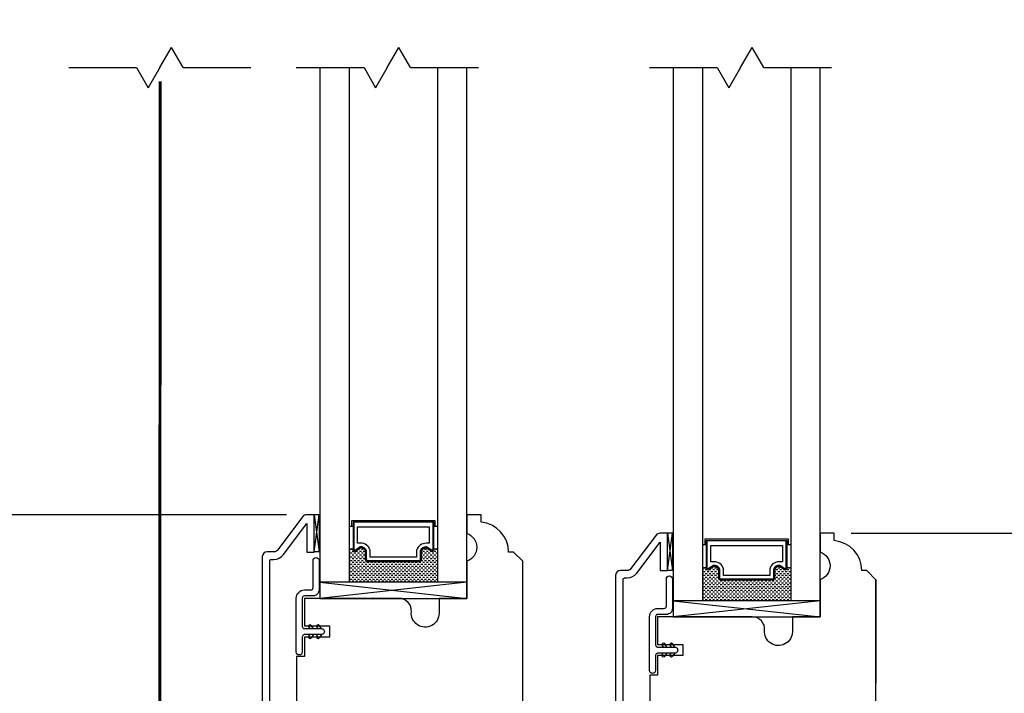
# Model space of a CAD drawing. Units: millimetres. Extents: x 96 to 204, y -1 to 38.
# Drawn here: x 101 to 108, y 10 to 15 of the extents above; entities that cross this region are included whole.
import ezdxf

# ---------------------------------------------------------------- set-up
doc = ezdxf.new("R2010")
doc.units = ezdxf.units.MM
doc.linetypes.add('HIDDEN2', pattern=[0.1875, 0.125, -0.0625])
doc.layers.get('0').update_dxf_attribs({"linetype": 'CONTINUOUS'})
doc.layers.get('DEFPOINTS').update_dxf_attribs({"linetype": 'CONTINUOUS'})
doc.styles.get("Standard").update_dxf_attribs({"font": 'arial.ttf'})
doc.dimstyles.new('0000021A90BDCD68', dxfattribs={"dimtxt": 0.2, "dimasz": 0.09, "dimexe": 0.062, "dimexo": 0.0625, "dimgap": 0.025, "dimtad": 0, "dimtih": 1, "dimtoh": 1, "dimdec": 4, "dimzin": 0, "dimdsep": 46, "dimlunit": 5, "dimtxsty": 'Standard', "dimblk": 'OBLIQUE', "dimcen": 0, "dimclrd": 256, "dimclre": 256, "dimclrt": 256, "dimadec": 0, "dimazin": 0, "dimtfac": 1, "dimtdec": 4, "dimtofl": 0, "dimtmove": 0, "dimatfit": 3, "dimldrblk": 'OBLIQUE', "dimfxl": 0, "dimtolj": 1, "dimtzin": 0, "dimarcsym": 0})

# ---------------------------------------------------------------- blocks, each defined once
blk = doc.blocks.new('_OBLIQUE')
at = {"color": 0, "linetype": 'ByBlock'}
blk.add_line((-0.5, -0.5), (0.5, 0.5), dxfattribs=at)
blk = doc.blocks.new('*D8')
at = {"lineweight": -2}
for p, q in [((101.6178, 23.2497), (98.0665, 23.2497)), ((98.1315, 23.2497), (98.1315, 12.6336)), ((98.1315, 5.6146), (98.1315, 12.0232)), ((101.4291, 5.6146), (98.0665, 5.6146))]:
    blk.add_line(p, q, dxfattribs=at)
at = {"layer": 'DEFPOINTS', "color": 0}
for p in [(98.1315, 23.2497), (101.7778, 23.2497), (101.5891, 5.6146)]:
    blk.add_point(p, dxfattribs=at)
at = {"lineweight": -2, "xscale": 0.1, "yscale": 0.1, "zscale": 0.1}
for p, rotation in [((98.1315, 23.2497), 90), ((98.1315, 5.6146), 270)]:
    blk.add_blockref('_OBLIQUE', p, dxfattribs=dict(at, rotation=rotation))
at = {"insert": (98.1315, 12.3284), "char_height": 0.3, "attachment_point": 5}
blk.add_mtext('\\A1;BOX', dxfattribs=at)
blk = doc.blocks.new('*D13')
at = {"lineweight": -2}
for p, q in [((103.2666, 11.6749), (99.9252, 11.6749)), ((99.9902, 11.6749), (99.9902, 9.7091)), ((99.9902, 7.0812), (99.9902, 8.7017)), ((102.9684, 7.0812), (99.9252, 7.0812))]:
    blk.add_line(p, q, dxfattribs=at)
at = {"layer": 'DEFPOINTS', "color": 0}
for p in [(99.9902, 11.6749), (103.4266, 11.6749), (103.1284, 7.0812)]:
    blk.add_point(p, dxfattribs=at)
at = {"lineweight": -2, "xscale": 0.1, "yscale": 0.1, "zscale": 0.1}
for p, rotation in [((99.9902, 11.6749), 90), ((99.9902, 7.0812), 270)]:
    blk.add_blockref('_OBLIQUE', p, dxfattribs=dict(at, rotation=rotation))
at = {"insert": (99.9902, 9.2054), "char_height": 0.3, "attachment_point": 5}
blk.add_mtext('\\A1;4{\\H1x;\\S5/8;}"', dxfattribs=at)
blk = doc.blocks.new('*D14')
at = {"lineweight": -2}
for p, q in [((107.0608, 11.5504), (110.1766, 11.5504)), ((110.1116, 11.5504), (110.1116, 8.9226)), ((110.1116, 5.647), (110.1116, 7.915)), ((108.1383, 5.647), (110.1766, 5.647))]:
    blk.add_line(p, q, dxfattribs=at)
at = {"layer": 'DEFPOINTS', "color": 0}
for p in [(106.9008, 11.5504), (110.1116, 11.5504), (107.9783, 5.647)]:
    blk.add_point(p, dxfattribs=at)
at = {"lineweight": -2, "xscale": 0.1, "yscale": 0.1, "zscale": 0.1}
for p, rotation in [((110.1116, 11.5504), 90), ((110.1116, 5.647), 270)]:
    blk.add_blockref('_OBLIQUE', p, dxfattribs=dict(at, rotation=rotation))
at = {"insert": (110.1116, 8.4188), "char_height": 0.3, "attachment_point": 5}
blk.add_mtext('\\A1;5{\\H1x;\\S7/8;}"', dxfattribs=at)
blk = doc.blocks.new('*D71')
at = {"lineweight": -2}
for p, q in [((103.1118, 18.4351), (99.9252, 18.4351)), ((99.9902, 18.4351), (99.9902, 15.4368)), ((99.9902, 11.6749), (99.9902, 14.4572)), ((103.2041, 11.6749), (99.9252, 11.6749))]:
    blk.add_line(p, q, dxfattribs=at)
at = {"layer": 'DEFPOINTS', "color": 0}
for p in [(103.2718, 18.4351), (99.9902, 11.6749), (103.3641, 11.6749)]:
    blk.add_point(p, dxfattribs=at)
at = {"lineweight": -2, "xscale": 0.1, "yscale": 0.1, "zscale": 0.1}
for p, rotation in [((99.9902, 18.4351), 90), ((99.9902, 11.6749), 270)]:
    blk.add_blockref('_OBLIQUE', p, dxfattribs=dict(at, rotation=rotation))
at = {"insert": (99.9902, 14.947), "char_height": 0.25, "attachment_point": 5}
blk.add_mtext('\\A1;DAYLIGHT\\POPENING', dxfattribs=at)
blk = doc.blocks.new('*D117')
at = {"lineweight": -2}
for p, q in [((107.1083, 11.5504), (109.1207, 11.5504)), ((109.0557, 11.5504), (109.0557, 10.2888)), ((109.0557, 8.0193), (109.0557, 9.281)), ((105.6529, 8.0193), (109.1207, 8.0193))]:
    blk.add_line(p, q, dxfattribs=at)
at = {"layer": 'DEFPOINTS', "color": 0}
for p in [(106.9483, 11.5504), (105.4929, 8.0193), (109.0557, 8.0193)]:
    blk.add_point(p, dxfattribs=at)
at = {"lineweight": -2, "xscale": 0.1, "yscale": 0.1, "zscale": 0.1}
for p, rotation in [((109.0557, 11.5504), 90), ((109.0557, 8.0193), 270)]:
    blk.add_blockref('_OBLIQUE', p, dxfattribs=dict(at, rotation=rotation))
at = {"insert": (109.0557, 9.7849), "char_height": 0.3, "attachment_point": 5}
blk.add_mtext('\\A1;3{\\H1x;\\S1/2;}"', dxfattribs=at)

msp = doc.modelspace()

# ---------------------------------------------------------------- linework, layer by layer
at = {"color": 7}
for p, q in [((102.41454, 14.68038), (102.49281, 14.81594)), ((102.57108, 14.68038), (102.49281, 14.81594)), ((103.94355, 14.68038), (104.02182, 14.81594)), ((104.10009, 14.68038), (104.02182, 14.81594)), ((106.31798, 14.68038), (106.39625, 14.81594)), ((106.47452, 14.68038), (106.39625, 14.81594)), ((101.80207, 14.68038), (102.258, 14.68038)), ((102.258, 14.68038), (102.33627, 14.54481)), ((102.41454, 14.68038), (102.33627, 14.54481)), ((102.57108, 14.68038), (103.02701, 14.68038)), ((103.33108, 14.68038), (103.78702, 14.68038)), ((103.49041, 14.68038), (103.49041, 11.11274)), ((103.78702, 14.68038), (103.86529, 14.54481)), ((103.94355, 14.68038), (103.86529, 14.54481)), ((104.10009, 14.68038), (104.55603, 14.68038)), ((105.70551, 14.68038), (106.16144, 14.68038)), ((105.86483, 14.68038), (105.86483, 10.98824)), ((106.16144, 14.68038), (106.23971, 14.54481)), ((106.31798, 14.68038), (106.23971, 14.54481)), ((106.47452, 14.68038), (106.93045, 14.68038)), ((107.22832, 11.23763), (107.22832, 10.54359))]:
    msp.add_line(p, q, dxfattribs=at)
for points in [[(104.4789, 11.22174), (103.49041, 11.22174), (104.4789, 11.11274), (104.4789, 14.68038)], [(103.68778, 14.68038), (103.68778, 11.22174)], [(104.28153, 14.68038), (104.28153, 11.22174)], [(106.85332, 11.09724), (105.86483, 11.09724), (106.85332, 10.98824), (106.85332, 14.68038)], [(106.0622, 14.68038), (106.0622, 11.09724)], [(106.65595, 14.68038), (106.65595, 11.09724)], [(104.28153, 11.44336), (104.25615, 11.44336), (104.25615, 11.62499), (103.71315, 11.62499), (103.71315, 11.44336), (103.68778, 11.44336)], [(103.71315, 11.59674), (103.68778, 11.59674)], [(104.2659, 11.59674), (104.2659, 11.63474), (103.7034, 11.63474), (103.7034, 11.59674)], [(104.28153, 11.59674), (104.25615, 11.59674)], [(106.65595, 11.31887), (106.63058, 11.31887), (106.63058, 11.50049), (106.08758, 11.50049), (106.08758, 11.31887), (106.0622, 11.31887)], [(106.08758, 11.47224), (106.0622, 11.47224)], [(106.64033, 11.47224), (106.64033, 11.51024), (106.07783, 11.51024), (106.07783, 11.47224)], [(106.65595, 11.47224), (106.63058, 11.47224)], [(104.4789, 11.22174), (103.49041, 11.11274), (104.4789, 11.11274)], [(106.85332, 11.09724), (105.86483, 10.98824), (106.85332, 10.98824)], [(103.448, 10.90964), (103.43294, 10.93114)], [(103.50082, 10.90964), (103.48576, 10.93114)], [(103.41656, 10.91967), (103.42359, 10.90964)], [(103.41656, 10.8596), (103.42359, 10.86964)], [(103.448, 10.86964), (103.43294, 10.84813)], [(103.46938, 10.91967), (103.47641, 10.90964)], [(103.46938, 10.8596), (103.47641, 10.86964)], [(103.50082, 10.86964), (103.48576, 10.84813)], [(105.79171, 10.79518), (105.79874, 10.78514)], [(105.82315, 10.78514), (105.80809, 10.80665)], [(105.84453, 10.79518), (105.85156, 10.78514)], [(105.87597, 10.78514), (105.86092, 10.80665)], [(105.79171, 10.73511), (105.79874, 10.74514)], [(105.82315, 10.74514), (105.80809, 10.72364)], [(105.84453, 10.73511), (105.85156, 10.74514)], [(105.87597, 10.74514), (105.86092, 10.72364)]]:
    msp.add_lwpolyline(points, dxfattribs=at)
at = {"color": 7, "linetype": 'HIDDEN2', "const_width": 0.02}
msp.add_lwpolyline([(102.55189, 8.85397), (102.45999, 8.85397, -0.4142136), (102.41349, 8.90047), (102.41706, 14.58686)], format="xyb", dxfattribs=at)
at = {"color": 7, "linetype": 'Continuous'}
for points in [[(103.15353, 9.74747), (103.15344, 11.36491, -0.4142264), (103.16344, 11.37491), (103.18159, 11.37491, 0.2357305), (103.24633, 11.40722), (103.40322, 11.61585), (103.40322, 11.42439), (103.45274, 11.42439), (103.45274, 11.67491), (103.40054, 11.67491, 0.2357305), (103.37577, 11.66254), (103.20637, 11.43727, -0.2357305), (103.18159, 11.42491), (103.13507, 11.42491, 0.3919506), (103.10307, 11.39391), (103.10309, 11.14156), (103.10307, 7.09668)], [(104.8539, 8.11062), (104.8539, 11.36213), (104.7919, 11.42413), (104.75886, 11.42413, 0.3899024), (104.57386, 11.6253), (104.57386, 11.67491), (104.4789, 11.67491), (104.4789, 11.54991, -0.7066667), (104.4789, 11.36241), (104.4789, 11.11274), (104.2919, 11.11274), (104.2919, 11.01291, -1.0451284), (104.1053, 11.02215, 0.4419056), (104.02267, 11.11291), (103.38596, 11.11291), (103.38596, 10.92815), (103.5558, 10.92815), (103.5558, 10.85315), (103.38596, 10.85315), (103.38596, 10.72126), (103.33316, 10.72126), (103.33289, 7.17869, 0.4143288)], [(105.52823, 9.84338), (105.52859, 11.24041, -0.4142264), (105.53859, 11.25041), (105.55675, 11.25041, 0.2357305), (105.62148, 11.28273), (105.77837, 11.49135), (105.77837, 11.29989), (105.82789, 11.29989), (105.82789, 11.55041), (105.7757, 11.55041, 0.2357305), (105.75092, 11.53804), (105.58152, 11.31278, -0.2357305), (105.55675, 11.30041), (105.51022, 11.30041, 0.3919506), (105.47822, 11.26941), (105.47824, 11.01706), (105.47732, 8.03487)], [(107.22832, 8.7207), (107.22832, 11.23763), (107.16632, 11.29963), (107.13328, 11.29963, 0.3899024), (106.94828, 11.5008), (106.94828, 11.55041), (106.85332, 11.55041), (106.85332, 11.42541, -0.7066667), (106.85332, 11.23791), (106.85332, 10.98824), (106.66632, 10.98824), (106.66632, 10.88841, -1.0451284), (106.47973, 10.89765, 0.4419056), (106.39709, 10.98841), (105.76039, 10.98841)], [(105.76039, 10.98841), (105.76039, 10.80365), (105.93023, 10.80365), (105.93023, 10.72865), (105.76039, 10.72865), (105.76039, 10.59676), (105.70759, 10.59676), (105.70732, 8.11255, 0.4143288)]]:
    msp.add_lwpolyline(points, format="xyb", dxfattribs=at)
for points in [[(103.48472, 11.67491), (103.45272, 11.67491), (103.48472, 11.42491), (103.45272, 11.42491), (103.48472, 11.67491), (103.48472, 11.42491)], [(105.85987, 11.55041), (105.82787, 11.55041), (105.85987, 11.30041), (105.82787, 11.30041), (105.85987, 11.55041), (105.85987, 11.30041)], [(103.68778, 11.43033), (103.6943, 11.43033)], [(103.68778, 11.40533), (103.6943, 11.40533)], [(103.6943, 11.44283), (103.7068, 11.44283)], [(103.6943, 11.41783), (103.7068, 11.41783)], [(103.6943, 11.39283), (103.7068, 11.39283)], [(103.7068, 11.43033), (103.7193, 11.43033)], [(103.7068, 11.40533), (103.7193, 11.40533)], [(103.7193, 11.41783), (103.7318, 11.41783)], [(103.7193, 11.39283), (103.7318, 11.39283)], [(103.7318, 11.40533), (103.7443, 11.40533)], [(103.73262, 11.43033), (103.7443, 11.43033)], [(103.7443, 11.41783), (103.7568, 11.41783)], [(103.7443, 11.39283), (103.7568, 11.39283)], [(103.75115, 11.44283), (103.7568, 11.44283)], [(103.7568, 11.43033), (103.7693, 11.43033)], [(103.7568, 11.40533), (103.7693, 11.40533)], [(103.7693, 11.44283), (103.7818, 11.44283)], [(103.7693, 11.41783), (103.7818, 11.41783)], [(103.7693, 11.39283), (103.7818, 11.39283)], [(103.7818, 11.43033), (103.7943, 11.43033)], [(103.7818, 11.40533), (103.7943, 11.40533)], [(103.7943, 11.41783), (103.79715, 11.41783)], [(103.7943, 11.39283), (103.79715, 11.39283)], [(104.17215, 11.41783), (104.1818, 11.41783)], [(104.17215, 11.39283), (104.1818, 11.39283)], [(104.18011, 11.44283), (104.1818, 11.44283)], [(104.1818, 11.43033), (104.1943, 11.43033)], [(104.1818, 11.40533), (104.1943, 11.40533)], [(104.1943, 11.44283), (104.2068, 11.44283)], [(104.1943, 11.41783), (104.2068, 11.41783)], [(104.1943, 11.39283), (104.2068, 11.39283)], [(104.2068, 11.43033), (104.2193, 11.43033)], [(104.2068, 11.40533), (104.2193, 11.40533)], [(104.2193, 11.41783), (104.2318, 11.41783)], [(104.2193, 11.39283), (104.2318, 11.39283)], [(104.2318, 11.43033), (104.23673, 11.43033)], [(104.2318, 11.40533), (104.2443, 11.40533)], [(104.2443, 11.41783), (104.2568, 11.41783)], [(104.2443, 11.39283), (104.2568, 11.39283)], [(104.25614, 11.44283), (104.2568, 11.44283)], [(104.2568, 11.43033), (104.2693, 11.43033)], [(104.2568, 11.40533), (104.2693, 11.40533)], [(104.2693, 11.44283), (104.28153, 11.44283)], [(104.2693, 11.41783), (104.28153, 11.41783)], [(104.2693, 11.39283), (104.28153, 11.39283)], [(103.68778, 11.38033), (103.6943, 11.38033)], [(103.68778, 11.35533), (103.6943, 11.35533)], [(103.68778, 11.33033), (103.6943, 11.33033)], [(103.6943, 11.36783), (103.7068, 11.36783)], [(103.6943, 11.34283), (103.7068, 11.34283)], [(103.6943, 11.31783), (103.7068, 11.31783)], [(103.7068, 11.38033), (103.7193, 11.38033)], [(103.7068, 11.35533), (103.7193, 11.35533)], [(103.7068, 11.33033), (103.7193, 11.33033)], [(103.7193, 11.36783), (103.7318, 11.36783)], [(103.7193, 11.34283), (103.7318, 11.34283)], [(103.7193, 11.31783), (103.7318, 11.31783)], [(103.7318, 11.38033), (103.7443, 11.38033)], [(103.7318, 11.35533), (103.7443, 11.35533)], [(103.7318, 11.33033), (103.7443, 11.33033)], [(103.7443, 11.36783), (103.7568, 11.36783)], [(103.7443, 11.34283), (103.7568, 11.34283)], [(103.7443, 11.31783), (103.7568, 11.31783)], [(103.7568, 11.38033), (103.7693, 11.38033)], [(103.7568, 11.35533), (103.7693, 11.35533)], [(103.7568, 11.33033), (103.7693, 11.33033)], [(103.7693, 11.36783), (103.7818, 11.36783)], [(103.7693, 11.34283), (103.7818, 11.34283)], [(103.7693, 11.31783), (103.7818, 11.31783)], [(103.7818, 11.38033), (103.7943, 11.38033)], [(103.7818, 11.35533), (103.7943, 11.35533)], [(103.7818, 11.33033), (103.7943, 11.33033)], [(103.7943, 11.36783), (103.79858, 11.36783)], [(103.7943, 11.34283), (103.8068, 11.34283)], [(103.7943, 11.31783), (103.8068, 11.31783)], [(103.8068, 11.35533), (103.8193, 11.35533)], [(103.8068, 11.33033), (103.8193, 11.33033)], [(103.8193, 11.34283), (103.8318, 11.34283)], [(103.8193, 11.31783), (103.8318, 11.31783)], [(103.8318, 11.35533), (103.8443, 11.35533)], [(103.8318, 11.33033), (103.8443, 11.33033)], [(103.8443, 11.34283), (103.8568, 11.34283)], [(103.8443, 11.31783), (103.8568, 11.31783)], [(103.8568, 11.35533), (103.8693, 11.35533)], [(103.8568, 11.33033), (103.8693, 11.33033)], [(103.8693, 11.34283), (103.8818, 11.34283)], [(103.8693, 11.31783), (103.8818, 11.31783)], [(103.8818, 11.35533), (103.8943, 11.35533)], [(103.8818, 11.33033), (103.8943, 11.33033)], [(103.8943, 11.34283), (103.9068, 11.34283)], [(103.8943, 11.31783), (103.9068, 11.31783)], [(103.9068, 11.35533), (103.9193, 11.35533)], [(103.9068, 11.33033), (103.9193, 11.33033)], [(103.9193, 11.34283), (103.9318, 11.34283)], [(103.9193, 11.31783), (103.9318, 11.31783)], [(103.9318, 11.35533), (103.9443, 11.35533)], [(103.9318, 11.33033), (103.9443, 11.33033)], [(103.9443, 11.34283), (103.9568, 11.34283)], [(103.9443, 11.31783), (103.9568, 11.31783)], [(103.9568, 11.35533), (103.9693, 11.35533)], [(103.9568, 11.33033), (103.9693, 11.33033)], [(103.9693, 11.34283), (103.9818, 11.34283)], [(103.9693, 11.31783), (103.9818, 11.31783)], [(103.9818, 11.35533), (103.9943, 11.35533)], [(103.9818, 11.33033), (103.9943, 11.33033)], [(103.9943, 11.34283), (104.0068, 11.34283)], [(103.9943, 11.31783), (104.0068, 11.31783)], [(104.0068, 11.35533), (104.0193, 11.35533)], [(104.0068, 11.33033), (104.0193, 11.33033)], [(104.0193, 11.34283), (104.0318, 11.34283)], [(104.0193, 11.31783), (104.0318, 11.31783)], [(104.0318, 11.35533), (104.0443, 11.35533)], [(104.0318, 11.33033), (104.0443, 11.33033)], [(104.0443, 11.34283), (104.0568, 11.34283)], [(104.0443, 11.31783), (104.0568, 11.31783)], [(104.0568, 11.35533), (104.0693, 11.35533)], [(104.0568, 11.33033), (104.0693, 11.33033)], [(104.0693, 11.34283), (104.0818, 11.34283)], [(104.0693, 11.31783), (104.0818, 11.31783)], [(104.0818, 11.35533), (104.0943, 11.35533)], [(104.0818, 11.33033), (104.0943, 11.33033)], [(104.0943, 11.34283), (104.1068, 11.34283)], [(104.0943, 11.31783), (104.1068, 11.31783)], [(104.1068, 11.35533), (104.1193, 11.35533)], [(104.1068, 11.33033), (104.1193, 11.33033)], [(104.1193, 11.34283), (104.1318, 11.34283)], [(104.1193, 11.31783), (104.1318, 11.31783)], [(104.1318, 11.35533), (104.1443, 11.35533)], [(104.1318, 11.33033), (104.1443, 11.33033)], [(104.1443, 11.34283), (104.1568, 11.34283)], [(104.1443, 11.31783), (104.1568, 11.31783)], [(104.1568, 11.35533), (104.1693, 11.35533)], [(104.1568, 11.33033), (104.1693, 11.33033)], [(104.1693, 11.34283), (104.1818, 11.34283)], [(104.1693, 11.31783), (104.1818, 11.31783)], [(104.17072, 11.36783), (104.1818, 11.36783)], [(104.1818, 11.38033), (104.1943, 11.38033)], [(104.1818, 11.35533), (104.1943, 11.35533)], [(104.1818, 11.33033), (104.1943, 11.33033)], [(104.1943, 11.36783), (104.2068, 11.36783)], [(104.1943, 11.34283), (104.2068, 11.34283)], [(104.1943, 11.31783), (104.2068, 11.31783)], [(104.2068, 11.38033), (104.2193, 11.38033)], [(104.2068, 11.35533), (104.2193, 11.35533)], [(104.2068, 11.33033), (104.2193, 11.33033)], [(104.2193, 11.36783), (104.2318, 11.36783)], [(104.2193, 11.34283), (104.2318, 11.34283)], [(104.2193, 11.31783), (104.2318, 11.31783)], [(104.2318, 11.38033), (104.2443, 11.38033)], [(104.2318, 11.35533), (104.2443, 11.35533)], [(104.2318, 11.33033), (104.2443, 11.33033)], [(104.2443, 11.36783), (104.2568, 11.36783)], [(104.2443, 11.34283), (104.2568, 11.34283)], [(104.2443, 11.31783), (104.2568, 11.31783)], [(104.2568, 11.38033), (104.2693, 11.38033)], [(104.2568, 11.35533), (104.2693, 11.35533)], [(104.2568, 11.33033), (104.2693, 11.33033)], [(104.2693, 11.36783), (104.28153, 11.36783)], [(104.2693, 11.34283), (104.28153, 11.34283)], [(104.2693, 11.31783), (104.28153, 11.31783)], [(106.06872, 11.31833), (106.08122, 11.31833)], [(106.12558, 11.31833), (106.13122, 11.31833)], [(106.14372, 11.31833), (106.15622, 11.31833)], [(106.55453, 11.31833), (106.55622, 11.31833)], [(106.56872, 11.31833), (106.58122, 11.31833)], [(106.63057, 11.31833), (106.63122, 11.31833)], [(106.64372, 11.31833), (106.65595, 11.31833)], [(103.68778, 11.30533), (103.6943, 11.30533)], [(103.68778, 11.28033), (103.6943, 11.28033)], [(103.68778, 11.25533), (103.6943, 11.25533)], [(103.6943, 11.29283), (103.7068, 11.29283)], [(103.6943, 11.26783), (103.7068, 11.26783)], [(103.7068, 11.30533), (103.7193, 11.30533)], [(103.7068, 11.28033), (103.7193, 11.28033)], [(103.7068, 11.25533), (103.7193, 11.25533)], [(103.7193, 11.29283), (103.7318, 11.29283)], [(103.7193, 11.26783), (103.7318, 11.26783)], [(103.7318, 11.30533), (103.7443, 11.30533)], [(103.7318, 11.28033), (103.7443, 11.28033)], [(103.7318, 11.25533), (103.7443, 11.25533)], [(103.7443, 11.29283), (103.7568, 11.29283)], [(103.7443, 11.26783), (103.7568, 11.26783)], [(103.7568, 11.30533), (103.7693, 11.30533)], [(103.7568, 11.28033), (103.7693, 11.28033)], [(103.7568, 11.25533), (103.7693, 11.25533)], [(103.7693, 11.29283), (103.7818, 11.29283)], [(103.7693, 11.26783), (103.7818, 11.26783)], [(103.7818, 11.30533), (103.7943, 11.30533)], [(103.7818, 11.28033), (103.7943, 11.28033)], [(103.7818, 11.25533), (103.7943, 11.25533)], [(103.7943, 11.29283), (103.8068, 11.29283)], [(103.7943, 11.26783), (103.8068, 11.26783)], [(103.8068, 11.30533), (103.8193, 11.30533)], [(103.8068, 11.28033), (103.8193, 11.28033)], [(103.8068, 11.25533), (103.8193, 11.25533)], [(103.8193, 11.29283), (103.8318, 11.29283)], [(103.8193, 11.26783), (103.8318, 11.26783)], [(103.8318, 11.30533), (103.8443, 11.30533)], [(103.8318, 11.28033), (103.8443, 11.28033)], [(103.8318, 11.25533), (103.8443, 11.25533)], [(103.8443, 11.29283), (103.8568, 11.29283)], [(103.8443, 11.26783), (103.8568, 11.26783)], [(103.8568, 11.30533), (103.8693, 11.30533)], [(103.8568, 11.28033), (103.8693, 11.28033)], [(103.8568, 11.25533), (103.8693, 11.25533)], [(103.8693, 11.29283), (103.8818, 11.29283)], [(103.8693, 11.26783), (103.8818, 11.26783)], [(103.8818, 11.30533), (103.8943, 11.30533)], [(103.8818, 11.28033), (103.8943, 11.28033)], [(103.8818, 11.25533), (103.8943, 11.25533)], [(103.8943, 11.29283), (103.9068, 11.29283)], [(103.8943, 11.26783), (103.9068, 11.26783)], [(103.9068, 11.30533), (103.9193, 11.30533)], [(103.9068, 11.28033), (103.9193, 11.28033)], [(103.9068, 11.25533), (103.9193, 11.25533)], [(103.9193, 11.29283), (103.9318, 11.29283)], [(103.9193, 11.26783), (103.9318, 11.26783)], [(103.9318, 11.30533), (103.9443, 11.30533)], [(103.9318, 11.28033), (103.9443, 11.28033)], [(103.9318, 11.25533), (103.9443, 11.25533)], [(103.9443, 11.29283), (103.9568, 11.29283)], [(103.9443, 11.26783), (103.9568, 11.26783)], [(103.9568, 11.30533), (103.9693, 11.30533)], [(103.9568, 11.28033), (103.9693, 11.28033)], [(103.9568, 11.25533), (103.9693, 11.25533)], [(103.9693, 11.29283), (103.9818, 11.29283)], [(103.9693, 11.26783), (103.9818, 11.26783)], [(103.9818, 11.30533), (103.9943, 11.30533)], [(103.9818, 11.28033), (103.9943, 11.28033)], [(103.9818, 11.25533), (103.9943, 11.25533)], [(103.9943, 11.29283), (104.0068, 11.29283)], [(103.9943, 11.26783), (104.0068, 11.26783)], [(104.0068, 11.30533), (104.0193, 11.30533)], [(104.0068, 11.28033), (104.0193, 11.28033)], [(104.0068, 11.25533), (104.0193, 11.25533)], [(104.0193, 11.29283), (104.0318, 11.29283)], [(104.0193, 11.26783), (104.0318, 11.26783)], [(104.0318, 11.30533), (104.0443, 11.30533)], [(104.0318, 11.28033), (104.0443, 11.28033)], [(104.0318, 11.25533), (104.0443, 11.25533)], [(104.0443, 11.29283), (104.0568, 11.29283)], [(104.0443, 11.26783), (104.0568, 11.26783)], [(104.0568, 11.30533), (104.0693, 11.30533)], [(104.0568, 11.28033), (104.0693, 11.28033)], [(104.0568, 11.25533), (104.0693, 11.25533)], [(104.0693, 11.29283), (104.0818, 11.29283)], [(104.0693, 11.26783), (104.0818, 11.26783)], [(104.0818, 11.30533), (104.0943, 11.30533)], [(104.0818, 11.28033), (104.0943, 11.28033)], [(104.0818, 11.25533), (104.0943, 11.25533)], [(104.0943, 11.29283), (104.1068, 11.29283)], [(104.0943, 11.26783), (104.1068, 11.26783)], [(104.1068, 11.30533), (104.1193, 11.30533)], [(104.1068, 11.28033), (104.1193, 11.28033)], [(104.1068, 11.25533), (104.1193, 11.25533)], [(104.1193, 11.29283), (104.1318, 11.29283)], [(104.1193, 11.26783), (104.1318, 11.26783)], [(104.1318, 11.30533), (104.1443, 11.30533)], [(104.1318, 11.28033), (104.1443, 11.28033)], [(104.1318, 11.25533), (104.1443, 11.25533)], [(104.1443, 11.29283), (104.1568, 11.29283)], [(104.1443, 11.26783), (104.1568, 11.26783)], [(104.1568, 11.30533), (104.1693, 11.30533)], [(104.1568, 11.28033), (104.1693, 11.28033)], [(104.1568, 11.25533), (104.1693, 11.25533)], [(104.1693, 11.29283), (104.1818, 11.29283)], [(104.1693, 11.26783), (104.1818, 11.26783)], [(104.1818, 11.30533), (104.1943, 11.30533)], [(104.1818, 11.28033), (104.1943, 11.28033)], [(104.1818, 11.25533), (104.1943, 11.25533)], [(104.1943, 11.29283), (104.2068, 11.29283)], [(104.1943, 11.26783), (104.2068, 11.26783)], [(104.2068, 11.30533), (104.2193, 11.30533)], [(104.2068, 11.28033), (104.2193, 11.28033)], [(104.2068, 11.25533), (104.2193, 11.25533)], [(104.2193, 11.29283), (104.2318, 11.29283)], [(104.2193, 11.26783), (104.2318, 11.26783)], [(104.2318, 11.30533), (104.2443, 11.30533)], [(104.2318, 11.28033), (104.2443, 11.28033)], [(104.2318, 11.25533), (104.2443, 11.25533)], [(104.2443, 11.29283), (104.2568, 11.29283)], [(104.2443, 11.26783), (104.2568, 11.26783)], [(104.2568, 11.30533), (104.2693, 11.30533)], [(104.2568, 11.28033), (104.2693, 11.28033)], [(104.2568, 11.25533), (104.2693, 11.25533)], [(104.2693, 11.29283), (104.28153, 11.29283)], [(104.2693, 11.26783), (104.28153, 11.26783)], [(106.0622, 11.30583), (106.06872, 11.30583)], [(106.0622, 11.28083), (106.06872, 11.28083)], [(106.0622, 11.25583), (106.06872, 11.25583)], [(106.06872, 11.29333), (106.08122, 11.29333)], [(106.06872, 11.26833), (106.08122, 11.26833)], [(106.08122, 11.30583), (106.09372, 11.30583)], [(106.08122, 11.28083), (106.09372, 11.28083)], [(106.08122, 11.25583), (106.09372, 11.25583)], [(106.09372, 11.29333), (106.10622, 11.29333)], [(106.09372, 11.26833), (106.10622, 11.26833)], [(106.10622, 11.28083), (106.11872, 11.28083)], [(106.10622, 11.25583), (106.11872, 11.25583)], [(106.10704, 11.30583), (106.11872, 11.30583)], [(106.11872, 11.29333), (106.13122, 11.29333)], [(106.11872, 11.26833), (106.13122, 11.26833)], [(106.13122, 11.30583), (106.14372, 11.30583)], [(106.13122, 11.28083), (106.14372, 11.28083)], [(106.13122, 11.25583), (106.14372, 11.25583)], [(106.14372, 11.29333), (106.15622, 11.29333)], [(106.14372, 11.26833), (106.15622, 11.26833)], [(106.15622, 11.30583), (106.16872, 11.30583)], [(106.15622, 11.28083), (106.16872, 11.28083)], [(106.15622, 11.25583), (106.16872, 11.25583)], [(106.16872, 11.29333), (106.17158, 11.29333)], [(106.16872, 11.26833), (106.17158, 11.26833)], [(106.54658, 11.29333), (106.55622, 11.29333)], [(106.54658, 11.26833), (106.55622, 11.26833)], [(106.55622, 11.30583), (106.56872, 11.30583)], [(106.55622, 11.28083), (106.56872, 11.28083)], [(106.55622, 11.25583), (106.56872, 11.25583)], [(106.56872, 11.29333), (106.58122, 11.29333)], [(106.56872, 11.26833), (106.58122, 11.26833)], [(106.58122, 11.30583), (106.59372, 11.30583)], [(106.58122, 11.28083), (106.59372, 11.28083)], [(106.58122, 11.25583), (106.59372, 11.25583)], [(106.59372, 11.29333), (106.60622, 11.29333)], [(106.59372, 11.26833), (106.60622, 11.26833)], [(106.60622, 11.30583), (106.61115, 11.30583)], [(106.60622, 11.28083), (106.61872, 11.28083)], [(106.60622, 11.25583), (106.61872, 11.25583)], [(106.61872, 11.29333), (106.63122, 11.29333)], [(106.61872, 11.26833), (106.63122, 11.26833)], [(106.63122, 11.30583), (106.64372, 11.30583)], [(106.63122, 11.28083), (106.64372, 11.28083)], [(106.63122, 11.25583), (106.64372, 11.25583)], [(106.64372, 11.29333), (106.65595, 11.29333)], [(106.64372, 11.26833), (106.65595, 11.26833)], [(103.68778, 11.23033), (103.6943, 11.23033)], [(103.6943, 11.24283), (103.7068, 11.24283)], [(103.7068, 11.23033), (103.7193, 11.23033)], [(103.7193, 11.24283), (103.7318, 11.24283)], [(103.7318, 11.23033), (103.7443, 11.23033)], [(103.7443, 11.24283), (103.7568, 11.24283)], [(103.7568, 11.23033), (103.7693, 11.23033)], [(103.7693, 11.24283), (103.7818, 11.24283)], [(103.7818, 11.23033), (103.7943, 11.23033)], [(103.7943, 11.24283), (103.8068, 11.24283)], [(103.8068, 11.23033), (103.8193, 11.23033)], [(103.8193, 11.24283), (103.8318, 11.24283)], [(103.8318, 11.23033), (103.8443, 11.23033)], [(103.8443, 11.24283), (103.8568, 11.24283)], [(103.8568, 11.23033), (103.8693, 11.23033)], [(103.8693, 11.24283), (103.8818, 11.24283)], [(103.8818, 11.23033), (103.8943, 11.23033)], [(103.8943, 11.24283), (103.9068, 11.24283)], [(103.9068, 11.23033), (103.9193, 11.23033)], [(103.9193, 11.24283), (103.9318, 11.24283)], [(103.9318, 11.23033), (103.9443, 11.23033)], [(103.9443, 11.24283), (103.9568, 11.24283)], [(103.9568, 11.23033), (103.9693, 11.23033)], [(103.9693, 11.24283), (103.9818, 11.24283)], [(103.9818, 11.23033), (103.9943, 11.23033)], [(103.9943, 11.24283), (104.0068, 11.24283)], [(104.0068, 11.23033), (104.0193, 11.23033)], [(104.0193, 11.24283), (104.0318, 11.24283)], [(104.0318, 11.23033), (104.0443, 11.23033)], [(104.0443, 11.24283), (104.0568, 11.24283)], [(104.0568, 11.23033), (104.0693, 11.23033)], [(104.0693, 11.24283), (104.0818, 11.24283)], [(104.0818, 11.23033), (104.0943, 11.23033)], [(104.0943, 11.24283), (104.1068, 11.24283)], [(104.1068, 11.23033), (104.1193, 11.23033)], [(104.1193, 11.24283), (104.1318, 11.24283)], [(104.1318, 11.23033), (104.1443, 11.23033)], [(104.1443, 11.24283), (104.1568, 11.24283)], [(104.1568, 11.23033), (104.1693, 11.23033)], [(104.1693, 11.24283), (104.1818, 11.24283)], [(104.1818, 11.23033), (104.1943, 11.23033)], [(104.1943, 11.24283), (104.2068, 11.24283)], [(104.2068, 11.23033), (104.2193, 11.23033)], [(104.2193, 11.24283), (104.2318, 11.24283)], [(104.2318, 11.23033), (104.2443, 11.23033)], [(104.2443, 11.24283), (104.2568, 11.24283)], [(104.2568, 11.23033), (104.2693, 11.23033)], [(104.2693, 11.24283), (104.28153, 11.24283)], [(106.0622, 11.23083), (106.06872, 11.23083)], [(106.0622, 11.20583), (106.06872, 11.20583)], [(106.06872, 11.24333), (106.08122, 11.24333)], [(106.06872, 11.21833), (106.08122, 11.21833)], [(106.06872, 11.19333), (106.08122, 11.19333)], [(106.08122, 11.23083), (106.09372, 11.23083)], [(106.08122, 11.20583), (106.09372, 11.20583)], [(106.09372, 11.24333), (106.10622, 11.24333)], [(106.09372, 11.21833), (106.10622, 11.21833)], [(106.09372, 11.19333), (106.10622, 11.19333)], [(106.10622, 11.23083), (106.11872, 11.23083)], [(106.10622, 11.20583), (106.11872, 11.20583)], [(106.11872, 11.24333), (106.13122, 11.24333)], [(106.11872, 11.21833), (106.13122, 11.21833)], [(106.11872, 11.19333), (106.13122, 11.19333)], [(106.13122, 11.23083), (106.14372, 11.23083)], [(106.13122, 11.20583), (106.14372, 11.20583)], [(106.14372, 11.24333), (106.15622, 11.24333)], [(106.14372, 11.21833), (106.15622, 11.21833)], [(106.14372, 11.19333), (106.15622, 11.19333)], [(106.15622, 11.23083), (106.16872, 11.23083)], [(106.15622, 11.20583), (106.16872, 11.20583)], [(106.16872, 11.24333), (106.17301, 11.24333)], [(106.16872, 11.21833), (106.18122, 11.21833)], [(106.16872, 11.19333), (106.18122, 11.19333)], [(106.18122, 11.23083), (106.19372, 11.23083)], [(106.18122, 11.20583), (106.19372, 11.20583)], [(106.19372, 11.21833), (106.20622, 11.21833)], [(106.19372, 11.19333), (106.20622, 11.19333)], [(106.20622, 11.23083), (106.21872, 11.23083)], [(106.20622, 11.20583), (106.21872, 11.20583)], [(106.21872, 11.21833), (106.23122, 11.21833)], [(106.21872, 11.19333), (106.23122, 11.19333)], [(106.23122, 11.23083), (106.24372, 11.23083)], [(106.23122, 11.20583), (106.24372, 11.20583)], [(106.24372, 11.21833), (106.25622, 11.21833)], [(106.24372, 11.19333), (106.25622, 11.19333)], [(106.25622, 11.23083), (106.26872, 11.23083)], [(106.25622, 11.20583), (106.26872, 11.20583)], [(106.26872, 11.21833), (106.28122, 11.21833)], [(106.26872, 11.19333), (106.28122, 11.19333)], [(106.28122, 11.23083), (106.29372, 11.23083)], [(106.28122, 11.20583), (106.29372, 11.20583)], [(106.29372, 11.21833), (106.30622, 11.21833)], [(106.29372, 11.19333), (106.30622, 11.19333)], [(106.30622, 11.23083), (106.31872, 11.23083)], [(106.30622, 11.20583), (106.31872, 11.20583)], [(106.31872, 11.21833), (106.33122, 11.21833)], [(106.31872, 11.19333), (106.33122, 11.19333)], [(106.33122, 11.23083), (106.34372, 11.23083)], [(106.33122, 11.20583), (106.34372, 11.20583)], [(106.34372, 11.21833), (106.35622, 11.21833)], [(106.34372, 11.19333), (106.35622, 11.19333)], [(106.35622, 11.23083), (106.36872, 11.23083)], [(106.35622, 11.20583), (106.36872, 11.20583)], [(106.36872, 11.21833), (106.38122, 11.21833)], [(106.36872, 11.19333), (106.38122, 11.19333)], [(106.38122, 11.23083), (106.39372, 11.23083)], [(106.38122, 11.20583), (106.39372, 11.20583)], [(106.39372, 11.21833), (106.40622, 11.21833)], [(106.39372, 11.19333), (106.40622, 11.19333)], [(106.40622, 11.23083), (106.41872, 11.23083)], [(106.40622, 11.20583), (106.41872, 11.20583)], [(106.41872, 11.21833), (106.43122, 11.21833)], [(106.41872, 11.19333), (106.43122, 11.19333)], [(106.43122, 11.23083), (106.44372, 11.23083)], [(106.43122, 11.20583), (106.44372, 11.20583)], [(106.44372, 11.21833), (106.45622, 11.21833)], [(106.44372, 11.19333), (106.45622, 11.19333)], [(106.45622, 11.23083), (106.46872, 11.23083)], [(106.45622, 11.20583), (106.46872, 11.20583)], [(106.46872, 11.21833), (106.48122, 11.21833)], [(106.46872, 11.19333), (106.48122, 11.19333)], [(106.48122, 11.23083), (106.49372, 11.23083)], [(106.48122, 11.20583), (106.49372, 11.20583)], [(106.49372, 11.21833), (106.50622, 11.21833)], [(106.49372, 11.19333), (106.50622, 11.19333)], [(106.50622, 11.23083), (106.51872, 11.23083)], [(106.50622, 11.20583), (106.51872, 11.20583)], [(106.51872, 11.21833), (106.53122, 11.21833)], [(106.51872, 11.19333), (106.53122, 11.19333)], [(106.53122, 11.23083), (106.54372, 11.23083)], [(106.53122, 11.20583), (106.54372, 11.20583)], [(106.54372, 11.21833), (106.55622, 11.21833)], [(106.54372, 11.19333), (106.55622, 11.19333)], [(106.54514, 11.24333), (106.55622, 11.24333)], [(106.55622, 11.23083), (106.56872, 11.23083)], [(106.55622, 11.20583), (106.56872, 11.20583)], [(106.56872, 11.24333), (106.58122, 11.24333)], [(106.56872, 11.21833), (106.58122, 11.21833)], [(106.56872, 11.19333), (106.58122, 11.19333)], [(106.58122, 11.23083), (106.59372, 11.23083)], [(106.58122, 11.20583), (106.59372, 11.20583)], [(106.59372, 11.24333), (106.60622, 11.24333)], [(106.59372, 11.21833), (106.60622, 11.21833)], [(106.59372, 11.19333), (106.60622, 11.19333)], [(106.60622, 11.23083), (106.61872, 11.23083)], [(106.60622, 11.20583), (106.61872, 11.20583)], [(106.61872, 11.24333), (106.63122, 11.24333)], [(106.61872, 11.21833), (106.63122, 11.21833)], [(106.61872, 11.19333), (106.63122, 11.19333)], [(106.63122, 11.23083), (106.64372, 11.23083)], [(106.63122, 11.20583), (106.64372, 11.20583)], [(106.64372, 11.24333), (106.65595, 11.24333)], [(106.64372, 11.21833), (106.65595, 11.21833)], [(106.64372, 11.19333), (106.65595, 11.19333)], [(106.0622, 11.18083), (106.06872, 11.18083)], [(106.0622, 11.15583), (106.06872, 11.15583)], [(106.0622, 11.13083), (106.06872, 11.13083)], [(106.06872, 11.16833), (106.08122, 11.16833)], [(106.06872, 11.14333), (106.08122, 11.14333)], [(106.08122, 11.18083), (106.09372, 11.18083)], [(106.08122, 11.15583), (106.09372, 11.15583)], [(106.08122, 11.13083), (106.09372, 11.13083)], [(106.09372, 11.16833), (106.10622, 11.16833)], [(106.09372, 11.14333), (106.10622, 11.14333)], [(106.10622, 11.18083), (106.11872, 11.18083)], [(106.10622, 11.15583), (106.11872, 11.15583)], [(106.10622, 11.13083), (106.11872, 11.13083)], [(106.11872, 11.16833), (106.13122, 11.16833)], [(106.11872, 11.14333), (106.13122, 11.14333)], [(106.13122, 11.18083), (106.14372, 11.18083)], [(106.13122, 11.15583), (106.14372, 11.15583)], [(106.13122, 11.13083), (106.14372, 11.13083)], [(106.14372, 11.16833), (106.15622, 11.16833)], [(106.14372, 11.14333), (106.15622, 11.14333)], [(106.15622, 11.18083), (106.16872, 11.18083)], [(106.15622, 11.15583), (106.16872, 11.15583)], [(106.15622, 11.13083), (106.16872, 11.13083)], [(106.16872, 11.16833), (106.18122, 11.16833)], [(106.16872, 11.14333), (106.18122, 11.14333)], [(106.18122, 11.18083), (106.19372, 11.18083)], [(106.18122, 11.15583), (106.19372, 11.15583)], [(106.18122, 11.13083), (106.19372, 11.13083)], [(106.19372, 11.16833), (106.20622, 11.16833)], [(106.19372, 11.14333), (106.20622, 11.14333)], [(106.20622, 11.18083), (106.21872, 11.18083)], [(106.20622, 11.15583), (106.21872, 11.15583)], [(106.20622, 11.13083), (106.21872, 11.13083)], [(106.21872, 11.16833), (106.23122, 11.16833)], [(106.21872, 11.14333), (106.23122, 11.14333)], [(106.23122, 11.18083), (106.24372, 11.18083)], [(106.23122, 11.15583), (106.24372, 11.15583)], [(106.23122, 11.13083), (106.24372, 11.13083)], [(106.24372, 11.16833), (106.25622, 11.16833)], [(106.24372, 11.14333), (106.25622, 11.14333)], [(106.25622, 11.18083), (106.26872, 11.18083)], [(106.25622, 11.15583), (106.26872, 11.15583)], [(106.25622, 11.13083), (106.26872, 11.13083)], [(106.26872, 11.16833), (106.28122, 11.16833)], [(106.26872, 11.14333), (106.28122, 11.14333)], [(106.28122, 11.18083), (106.29372, 11.18083)], [(106.28122, 11.15583), (106.29372, 11.15583)], [(106.28122, 11.13083), (106.29372, 11.13083)], [(106.29372, 11.16833), (106.30622, 11.16833)], [(106.29372, 11.14333), (106.30622, 11.14333)], [(106.30622, 11.18083), (106.31872, 11.18083)], [(106.30622, 11.15583), (106.31872, 11.15583)], [(106.30622, 11.13083), (106.31872, 11.13083)], [(106.31872, 11.16833), (106.33122, 11.16833)], [(106.31872, 11.14333), (106.33122, 11.14333)], [(106.33122, 11.18083), (106.34372, 11.18083)], [(106.33122, 11.15583), (106.34372, 11.15583)], [(106.33122, 11.13083), (106.34372, 11.13083)], [(106.34372, 11.16833), (106.35622, 11.16833)], [(106.34372, 11.14333), (106.35622, 11.14333)], [(106.35622, 11.18083), (106.36872, 11.18083)], [(106.35622, 11.15583), (106.36872, 11.15583)], [(106.35622, 11.13083), (106.36872, 11.13083)], [(106.36872, 11.16833), (106.38122, 11.16833)], [(106.36872, 11.14333), (106.38122, 11.14333)], [(106.38122, 11.18083), (106.39372, 11.18083)], [(106.38122, 11.15583), (106.39372, 11.15583)], [(106.38122, 11.13083), (106.39372, 11.13083)], [(106.39372, 11.16833), (106.40622, 11.16833)], [(106.39372, 11.14333), (106.40622, 11.14333)], [(106.40622, 11.18083), (106.41872, 11.18083)], [(106.40622, 11.15583), (106.41872, 11.15583)], [(106.40622, 11.13083), (106.41872, 11.13083)], [(106.41872, 11.16833), (106.43122, 11.16833)], [(106.41872, 11.14333), (106.43122, 11.14333)], [(106.43122, 11.18083), (106.44372, 11.18083)], [(106.43122, 11.15583), (106.44372, 11.15583)], [(106.43122, 11.13083), (106.44372, 11.13083)], [(106.44372, 11.16833), (106.45622, 11.16833)], [(106.44372, 11.14333), (106.45622, 11.14333)], [(106.45622, 11.18083), (106.46872, 11.18083)], [(106.45622, 11.15583), (106.46872, 11.15583)], [(106.45622, 11.13083), (106.46872, 11.13083)], [(106.46872, 11.16833), (106.48122, 11.16833)], [(106.46872, 11.14333), (106.48122, 11.14333)], [(106.48122, 11.18083), (106.49372, 11.18083)], [(106.48122, 11.15583), (106.49372, 11.15583)], [(106.48122, 11.13083), (106.49372, 11.13083)], [(106.49372, 11.16833), (106.50622, 11.16833)], [(106.49372, 11.14333), (106.50622, 11.14333)], [(106.50622, 11.18083), (106.51872, 11.18083)], [(106.50622, 11.15583), (106.51872, 11.15583)], [(106.50622, 11.13083), (106.51872, 11.13083)], [(106.51872, 11.16833), (106.53122, 11.16833)], [(106.51872, 11.14333), (106.53122, 11.14333)], [(106.53122, 11.18083), (106.54372, 11.18083)], [(106.53122, 11.15583), (106.54372, 11.15583)], [(106.53122, 11.13083), (106.54372, 11.13083)], [(106.54372, 11.16833), (106.55622, 11.16833)], [(106.54372, 11.14333), (106.55622, 11.14333)], [(106.55622, 11.18083), (106.56872, 11.18083)], [(106.55622, 11.15583), (106.56872, 11.15583)], [(106.55622, 11.13083), (106.56872, 11.13083)], [(106.56872, 11.16833), (106.58122, 11.16833)], [(106.56872, 11.14333), (106.58122, 11.14333)], [(106.58122, 11.18083), (106.59372, 11.18083)], [(106.58122, 11.15583), (106.59372, 11.15583)], [(106.58122, 11.13083), (106.59372, 11.13083)], [(106.59372, 11.16833), (106.60622, 11.16833)], [(106.59372, 11.14333), (106.60622, 11.14333)], [(106.60622, 11.18083), (106.61872, 11.18083)], [(106.60622, 11.15583), (106.61872, 11.15583)], [(106.60622, 11.13083), (106.61872, 11.13083)], [(106.61872, 11.16833), (106.63122, 11.16833)], [(106.61872, 11.14333), (106.63122, 11.14333)], [(106.63122, 11.18083), (106.64372, 11.18083)], [(106.63122, 11.15583), (106.64372, 11.15583)], [(106.63122, 11.13083), (106.64372, 11.13083)], [(106.64372, 11.16833), (106.65595, 11.16833)], [(106.64372, 11.14333), (106.65595, 11.14333)], [(106.0622, 11.10583), (106.06872, 11.10583)], [(106.06872, 11.11833), (106.08122, 11.11833)], [(106.08122, 11.10583), (106.09372, 11.10583)], [(106.09372, 11.11833), (106.10622, 11.11833)], [(106.10622, 11.10583), (106.11872, 11.10583)], [(106.11872, 11.11833), (106.13122, 11.11833)], [(106.13122, 11.10583), (106.14372, 11.10583)], [(106.14372, 11.11833), (106.15622, 11.11833)], [(106.15622, 11.10583), (106.16872, 11.10583)], [(106.16872, 11.11833), (106.18122, 11.11833)], [(106.18122, 11.10583), (106.19372, 11.10583)], [(106.19372, 11.11833), (106.20622, 11.11833)], [(106.20622, 11.10583), (106.21872, 11.10583)], [(106.21872, 11.11833), (106.23122, 11.11833)], [(106.23122, 11.10583), (106.24372, 11.10583)], [(106.24372, 11.11833), (106.25622, 11.11833)], [(106.25622, 11.10583), (106.26872, 11.10583)], [(106.26872, 11.11833), (106.28122, 11.11833)], [(106.28122, 11.10583), (106.29372, 11.10583)], [(106.29372, 11.11833), (106.30622, 11.11833)], [(106.30622, 11.10583), (106.31872, 11.10583)], [(106.31872, 11.11833), (106.33122, 11.11833)], [(106.33122, 11.10583), (106.34372, 11.10583)], [(106.34372, 11.11833), (106.35622, 11.11833)], [(106.35622, 11.10583), (106.36872, 11.10583)], [(106.36872, 11.11833), (106.38122, 11.11833)], [(106.38122, 11.10583), (106.39372, 11.10583)], [(106.39372, 11.11833), (106.40622, 11.11833)], [(106.40622, 11.10583), (106.41872, 11.10583)], [(106.41872, 11.11833), (106.43122, 11.11833)], [(106.43122, 11.10583), (106.44372, 11.10583)], [(106.44372, 11.11833), (106.45622, 11.11833)], [(106.45622, 11.10583), (106.46872, 11.10583)], [(106.46872, 11.11833), (106.48122, 11.11833)], [(106.48122, 11.10583), (106.49372, 11.10583)], [(106.49372, 11.11833), (106.50622, 11.11833)], [(106.50622, 11.10583), (106.51872, 11.10583)], [(106.51872, 11.11833), (106.53122, 11.11833)], [(106.53122, 11.10583), (106.54372, 11.10583)], [(106.54372, 11.11833), (106.55622, 11.11833)], [(106.55622, 11.10583), (106.56872, 11.10583)], [(106.56872, 11.11833), (106.58122, 11.11833)], [(106.58122, 11.10583), (106.59372, 11.10583)], [(106.59372, 11.11833), (106.60622, 11.11833)], [(106.60622, 11.10583), (106.61872, 11.10583)], [(106.61872, 11.11833), (106.63122, 11.11833)], [(106.63122, 11.10583), (106.64372, 11.10583)], [(106.64372, 11.11833), (106.65595, 11.11833)]]:
    msp.add_lwpolyline(points, dxfattribs=at)
at = {"color": 7}
for points in [[(104.24915, 11.62499), (104.24915, 11.44336, -0.3518694), (104.24239, 11.43494), (104.20746, 11.45875, 0.3446309), (104.16515, 11.43251), (104.16515, 11.37436, -0.4142136), (104.15653, 11.36574), (103.81278, 11.36574, -0.4142136), (103.80415, 11.37436), (103.80415, 11.43278, 0.3593608), (103.76215, 11.45869), (103.72693, 11.43494, -0.352431), (103.72015, 11.44336), (103.72015, 11.62499)], [(104.25615, 11.44336, -0.4142136), (104.24053, 11.42774), (104.20504, 11.45193, 0.3208708), (104.17215, 11.4312), (104.17215, 11.37436, -0.4142136), (104.15653, 11.35874), (103.81278, 11.35874, -0.4142136), (103.79715, 11.37436), (103.79715, 11.43156, 0.3359746), (103.76465, 11.45193), (103.72878, 11.42774, -0.4142136), (103.71315, 11.44336)], [(106.62358, 11.50049), (106.62358, 11.31887, -0.3518694), (106.61681, 11.31045), (106.58189, 11.33425, 0.3446309), (106.53958, 11.30801), (106.53958, 11.24987, -0.4142136), (106.53095, 11.24124), (106.1872, 11.24124, -0.4142136), (106.17858, 11.24987), (106.17858, 11.30829, 0.3593608), (106.13658, 11.33419), (106.10136, 11.31044, -0.352431), (106.09458, 11.31887), (106.09458, 11.50049)], [(106.63058, 11.31887, -0.4142136), (106.61495, 11.30324), (106.57946, 11.32743, 0.3208708), (106.54658, 11.30671), (106.54658, 11.24987, -0.4142136), (106.53095, 11.23424), (106.1872, 11.23424, -0.4142136), (106.17158, 11.24987), (106.17158, 11.30707, 0.3359746), (106.13907, 11.32743), (106.1032, 11.30324, -0.4142136), (106.08758, 11.31887)]]:
    msp.add_lwpolyline(points, format="xyb", dxfattribs=at)
for points in [[(103.8284, 11.4363, 0.3584555), (103.7635, 11.48318), (103.7444, 11.48318), (103.7444, 11.59374), (104.2249, 11.59374), (104.2249, 11.48318), (104.2058, 11.48318, 0.3467993), (104.1409, 11.4363), (104.1409, 11.38999), (103.8284, 11.38999)], [(106.20283, 11.31181, 0.3584555), (106.13792, 11.35868), (106.11883, 11.35868), (106.11883, 11.46924), (106.59933, 11.46924), (106.59933, 11.35868), (106.58023, 11.35868, 0.3467993), (106.51533, 11.31181), (106.51533, 11.26549), (106.20283, 11.26549)]]:
    msp.add_lwpolyline(points, format="xyb", close=True, dxfattribs=at)
at = {"color": 7, "linetype": 'Continuous'}
for points in [[(103.4441, 11.12934), (103.38671, 11.12934, 0.4142136), (103.37171, 11.11434), (103.3717, 10.92526, 0.3845635), (103.38574, 10.90972), (103.49987, 10.90972, -1.0484418), (103.49987, 10.86956), (103.38574, 10.86956, 0.3853665), (103.37167, 10.85401), (103.37167, 10.75258, -1), (103.33167, 10.75258), (103.33171, 11.11434, -0.4142136), (103.38671, 11.16934), (103.4291, 11.16934, 0.4142136), (103.44472, 11.18496), (103.44472, 11.36775, -1), (103.48472, 11.36775), (103.48472, 11.16996, -0.4142136)], [(105.81925, 11.00484), (105.76186, 11.00484, 0.4142136), (105.74686, 10.98984), (105.74685, 10.80077, 0.3845635), (105.76089, 10.78522), (105.87502, 10.78522, -1.0484418), (105.87502, 10.74506), (105.76089, 10.74506, 0.3853665), (105.74682, 10.72952), (105.74682, 10.62808, -1), (105.70682, 10.62808), (105.70686, 10.98984, -0.4142136), (105.76186, 11.04484), (105.80425, 11.04484, 0.4142136), (105.81987, 11.06047), (105.81987, 11.24326, -1), (105.85987, 11.24326), (105.85987, 11.04547, -0.4142136)]]:
    msp.add_lwpolyline(points, format="xyb", close=True, dxfattribs=at)
at = {"color": 7, "extrusion": (0, 0, -1)}
for points in [[(-103.43294, 10.93114, -1), (-103.41656, 10.91967)], [(-103.48576, 10.93114, -1), (-103.46938, 10.91967)], [(-103.41656, 10.8596, -1), (-103.43294, 10.84813)], [(-103.46938, 10.8596, -1), (-103.48576, 10.84813)], [(-105.80809, 10.80665, -1), (-105.79171, 10.79518)], [(-105.86092, 10.80665, -1), (-105.84453, 10.79518)], [(-105.79171, 10.73511, -1), (-105.80809, 10.72364)], [(-105.84453, 10.73511, -1), (-105.86092, 10.72364)]]:
    msp.add_lwpolyline(points, format="xyb", dxfattribs=at)

# ---------------------------------------------------------------- dimensions: what is measured, and where the dimension line sits
for base, p1, p2, text, override, picture, middle in [((98.13151, 23.24967), (101.58911, 5.61461), (101.77778, 23.24967), 'BOX', {"dimtxt": 0.3, "dimasz": 0.1, "dimexe": 0.065, "dimexo": 0.16, "dimgap": 0.15, "dimpost": '"'}, '*D8', (98.13151, 12.32838)), ((99.99021, 11.67491), (103.2718, 18.43512), (103.36414, 11.67491), 'DAYLIGHT\\POPENING', {"dimtxt": 0.25, "dimasz": 0.1, "dimexe": 0.065, "dimexo": 0.16, "dimgap": 0.15, "dimpost": '"'}, '*D71', (99.99021, 14.947))]:
    dim = msp.add_linear_dim(base=base, p1=p1, p2=p2, angle=90, text=text, dimstyle='0000021A90BDCD68', override=override)
    dim.commit()
    dim.dimension.update_dxf_attribs({"geometry": picture, "text_midpoint": middle, "dimtype": 160})
for base, p1, p2, picture, middle in [((99.9902137119, 11.6749066358), (103.1284383505, 7.0811566358), (103.4266408623, 11.6749066358), '*D13', (99.9902137119, 9.2054127993)), ((110.111605, 11.550411), (107.978323, 5.646958), (106.900802, 11.550411), '*D14', (110.111605, 8.418832))]:
    dim = msp.add_linear_dim(base=base, p1=p1, p2=p2, angle=90, dimstyle='0000021A90BDCD68', override={"dimtxt": 0.3, "dimasz": 0.1, "dimexe": 0.065, "dimexo": 0.16, "dimgap": 0.15, "dimpost": '"'})
    dim.commit()
    dim.dimension.update_dxf_attribs({"geometry": picture, "text_midpoint": middle, "dimtype": 160})
dim = msp.add_linear_dim(base=(109.0557, 8.01935), p1=(106.94828, 11.55041), p2=(105.49295, 8.01935), angle=90, dimstyle='0000021A90BDCD68', override={"dimtxt": 0.3, "dimasz": 0.1, "dimexe": 0.065, "dimexo": 0.16, "dimgap": 0.15, "dimpost": '"'})
dim.commit()
dim.dimension.update_dxf_attribs({"geometry": '*D117', "text_midpoint": (109.0557, 9.78488)})

doc.saveas('drawing.dxf')
